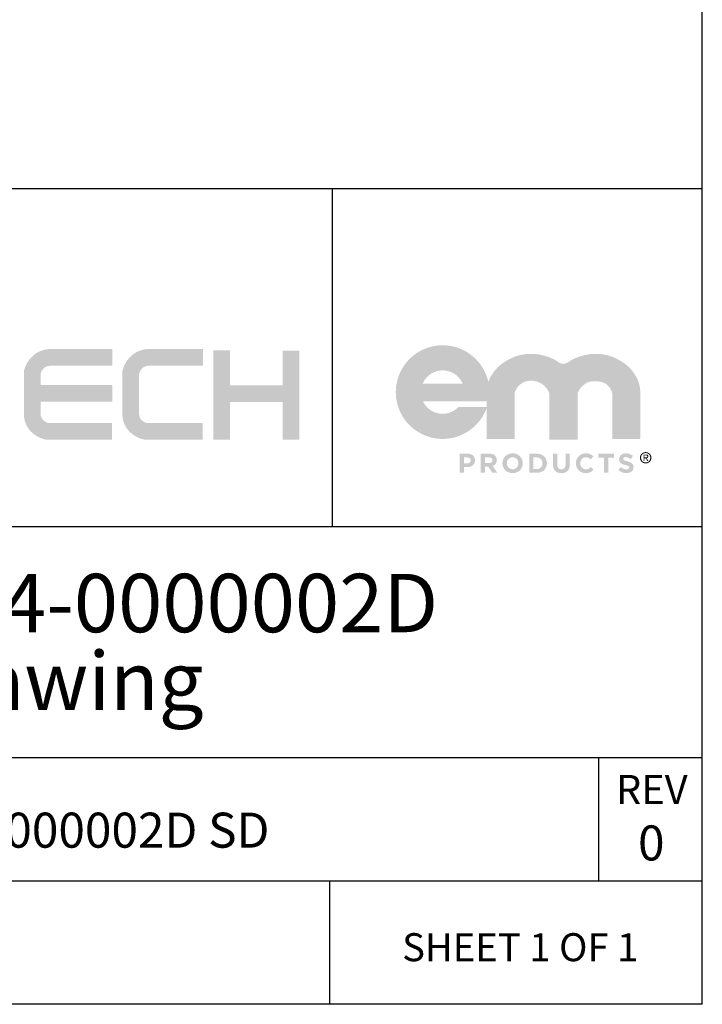
# Model space of a CAD drawing. Units: inches. Extents: x 8 to 168, y 8 to 126.
# Drawn here: x 149 to 168, y 8 to 36 of the extents above; entities that cross this region are included whole.
import ezdxf

# ---------------------------------------------------------------- set-up
doc = ezdxf.new("R2010")
doc.units = ezdxf.units.IN
doc.header["$LTSCALE"] = 16
doc.header["$MEASUREMENT"] = 0
for name, color, linetype in [('FORMAT', 7, 'Continuous'), ('LOGO_BLACK', 7, 'Continuous'), ('LOGO_BLUE', 152, 'Continuous')]:
    doc.layers.add(name, color=color, linetype=linetype)
doc.styles.add('SLDTEXTSTYLE0', font='TXT', dxfattribs={"width": 0.75})
doc.styles.add('SLDTEXTSTYLE2', font='TXT', dxfattribs={"width": 0.6875})

# ---------------------------------------------------------------- blocks, each defined once
blk = doc.blocks.new('SW_NOTE_1')
at = {"layer": 'FORMAT', "color": 0, "char_height": 1.66667, "attachment_point": 2, "style": 'SLDTEXTSTYLE0'}
for s, insert in [('SAHGE0-06PF-4-0000002D', (13.802, 2.148)), ('Sales Drawing', (13.531, -0.074))]:
    blk.add_mtext(s, dxfattribs=dict(at, insert=insert))

msp = doc.modelspace()

# ---------------------------------------------------------------- hatches: boundary and pattern name
at = {"layer": 'LOGO_BLACK'}
h = msp.add_hatch(color=256, dxfattribs=at)
edge = h.paths.add_edge_path(flags=0)
edge.add_spline(control_points=[(166.2298, 24.1347), (166.2285, 25.0401), (166.2309, 25.4389)], knot_values=[0, 0, 0, 1, 1, 1], weights=[1, 1, 1], degree=2, periodic=0)
edge.add_spline(control_points=[(166.2309, 25.4389), (166.2329, 25.8144), (166.0226, 26.1796), (165.6084, 26.3973)], knot_values=[0, 0, 0, 0, 1, 1, 1, 1], weights=[1, 1, 1, 1], degree=3, periodic=0)
edge.add_spline(control_points=[(165.6084, 26.3973), (165.3959, 26.5196), (165.1542, 26.5726), (164.9139, 26.5647)], knot_values=[0, 0, 0, 0, 1, 1, 1, 1], weights=[1, 1, 1, 1], degree=3, periodic=0)
edge.add_spline(control_points=[(164.9139, 26.5647), (164.6734, 26.5568), (164.4345, 26.4877), (164.2274, 26.3656)], knot_values=[0, 0, 0, 0, 1, 1, 1, 1], weights=[1, 1, 1, 1], degree=3, periodic=0)
edge.add_spline(control_points=[(164.2274, 26.3656), (164.2154, 26.3545), (164.2037, 26.3451), (164.1921, 26.3366)], knot_values=[0, 0, 0, 0, 1, 1, 1, 1], weights=[1, 1, 1, 1], degree=3, periodic=0)
edge.add_spline(control_points=[(164.1921, 26.3366), (164.1722, 26.3263), (164.1525, 26.3166), (164.1327, 26.3086)], knot_values=[0, 0, 0, 0, 1, 1, 1, 1], weights=[1, 1, 1, 1], degree=3, periodic=0)
edge.add_spline(control_points=[(164.1327, 26.3086), (164.0426, 26.2719), (163.9523, 26.2666), (163.8455, 26.3656)], knot_values=[0, 0, 0, 0, 1, 1, 1, 1], weights=[1, 1, 1, 1], degree=3, periodic=0)
edge.add_spline(control_points=[(163.8455, 26.3656), (163.6383, 26.4877), (163.3993, 26.5568), (163.159, 26.5647)], knot_values=[0, 0, 0, 0, 1, 1, 1, 1], weights=[1, 1, 1, 1], degree=3, periodic=0)
edge.add_spline(control_points=[(163.159, 26.5647), (162.9186, 26.5726), (162.6769, 26.5196), (162.4645, 26.3973)], knot_values=[0, 0, 0, 0, 1, 1, 1, 1], weights=[1, 1, 1, 1], degree=3, periodic=0)
edge.add_spline(control_points=[(162.4645, 26.3973), (162.1705, 26.2429), (161.9798, 26.014), (161.8943, 25.76)], knot_values=[0, 0, 0, 0, 1, 1, 1, 1], weights=[1, 1, 1, 1], degree=3, periodic=0)
edge.add_spline(control_points=[(161.8943, 25.76), (161.7632, 26.3603), (161.2279, 26.8111), (160.589, 26.8111)], knot_values=[0, 0, 0, 0, 1, 1, 1, 1], weights=[1, 1, 1, 1], degree=3, periodic=0)
edge.add_spline(control_points=[(160.589, 26.8111), (159.8522, 26.8111), (159.2528, 26.2117), (159.2528, 25.4749)], knot_values=[0, 0, 0, 0, 1, 1, 1, 1], weights=[1, 1, 1, 1], degree=3, periodic=0)
edge.add_spline(control_points=[(159.2528, 25.4749), (159.2528, 24.7381), (159.8522, 24.1386), (160.589, 24.1386)], knot_values=[0, 0, 0, 0, 1, 1, 1, 1], weights=[1, 1, 1, 1], degree=3, periodic=0)
edge.add_spline(control_points=[(160.589, 24.1386), (161.165, 24.1386), (161.6558, 24.5055), (161.8432, 25.0174)], knot_values=[0, 0, 0, 0, 1, 1, 1, 1], weights=[1, 1, 1, 1], degree=3, periodic=0)
edge.add_spline(control_points=[(161.8432, 25.0174), (161.8436, 24.6053), (161.843, 24.1347)], knot_values=[0, 0, 0, 1, 1, 1], weights=[1, 1, 1], degree=2, periodic=0)
edge.add_line((161.843, 24.1347), (162.252, 24.1347))
edge.add_line((162.252, 24.1347), (162.6451, 24.1347))
edge.add_line((162.6451, 24.1347), (162.6451, 24.7934))
edge.add_line((162.6451, 24.7934), (162.6451, 25.452))
edge.add_spline(control_points=[(162.6451, 25.452), (162.666, 25.5376), (162.7353, 25.6238)], knot_values=[0, 0, 0, 1, 1, 1], weights=[1, 1, 1], degree=2, periodic=0)
edge.add_spline(control_points=[(162.7353, 25.6238), (162.8044, 25.7099), (162.922, 25.7966), (163.1152, 25.7986)], knot_values=[0, 0, 0, 0, 1, 1, 1, 1], weights=[1, 1, 1, 1], degree=3, periodic=0)
edge.add_spline(control_points=[(163.1152, 25.7986), (163.3083, 25.8006), (163.4378, 25.7112), (163.519, 25.6215)], knot_values=[0, 0, 0, 0, 1, 1, 1, 1], weights=[1, 1, 1, 1], degree=3, periodic=0)
edge.add_spline(control_points=[(163.519, 25.6215), (163.6001, 25.5317), (163.633, 25.4414)], knot_values=[0, 0, 0, 1, 1, 1], weights=[1, 1, 1], degree=2, periodic=0)
edge.add_line((163.633, 25.4414), (163.633, 24.7775))
edge.add_line((163.633, 24.7775), (163.633, 24.1135))
edge.add_line((163.633, 24.1135), (164.0367, 24.1135))
edge.add_line((164.0367, 24.1135), (164.0418, 24.1135))
edge.add_line((164.0418, 24.1135), (164.4398, 24.1135))
edge.add_line((164.4398, 24.1135), (164.4403, 24.1135))
edge.add_line((164.4403, 24.1135), (164.4403, 24.788))
edge.add_line((164.4403, 24.788), (164.4403, 25.4427))
edge.add_spline(control_points=[(164.4403, 25.4427), (164.4447, 25.454), (164.4783, 25.5379), (164.5538, 25.6215)], knot_values=[0, 0, 0, 0, 1, 1, 1, 1], weights=[1, 1, 1, 1], degree=3, periodic=0)
edge.add_spline(control_points=[(164.5538, 25.6215), (164.5973, 25.6694), (164.6545, 25.7172), (164.728, 25.751)], knot_values=[0, 0, 0, 0, 1, 1, 1, 1], weights=[1, 1, 1, 1], degree=3, periodic=0)
edge.add_spline(control_points=[(164.728, 25.751), (164.785, 25.7714), (164.8526, 25.7845), (164.933, 25.7853)], knot_values=[0, 0, 0, 0, 1, 1, 1, 1], weights=[1, 1, 1, 1], degree=3, periodic=0)
edge.add_spline(control_points=[(164.933, 25.7853), (165.0538, 25.7865), (165.1543, 25.758), (165.2361, 25.7176)], knot_values=[0, 0, 0, 0, 1, 1, 1, 1], weights=[1, 1, 1, 1], degree=3, periodic=0)
edge.add_spline(control_points=[(165.2361, 25.7176), (165.278, 25.6894), (165.3113, 25.6565), (165.3376, 25.6238)], knot_values=[0, 0, 0, 0, 1, 1, 1, 1], weights=[1, 1, 1, 1], degree=3, periodic=0)
edge.add_spline(control_points=[(165.3376, 25.6238), (165.4068, 25.5376), (165.4277, 25.452)], knot_values=[0, 0, 0, 1, 1, 1], weights=[1, 1, 1], degree=2, periodic=0)
edge.add_line((165.4277, 25.452), (165.4277, 24.7934))
edge.add_line((165.4277, 24.7934), (165.4277, 24.1347))
edge.add_line((165.4277, 24.1347), (165.8208, 24.1347))
edge.add_line((165.8208, 24.1347), (166.2298, 24.1347))
edge = h.paths.add_edge_path(flags=0)
edge.add_line((161.1589, 25.7172), (160.0191, 25.7172))
edge.add_spline(control_points=[(160.0191, 25.7172), (160.1137, 25.9385), (160.3335, 26.0941), (160.589, 26.0941)], knot_values=[0, 0, 0, 0, 1, 1, 1, 1], weights=[1, 1, 1, 1], degree=3, periodic=0)
edge.add_spline(control_points=[(160.589, 26.0941), (160.8445, 26.0941), (161.0643, 25.9385), (161.1589, 25.7172)], knot_values=[0, 0, 0, 0, 1, 1, 1, 1], weights=[1, 1, 1, 1], degree=3, periodic=0)
edge = h.paths.add_edge_path(flags=0)
edge.add_line((161.1509, 25.2111), (161.8428, 25.2111))
edge.add_spline(control_points=[(161.8428, 25.2111), (161.8429, 25.1593), (161.843, 25.1048), (161.8431, 25.0489)], knot_values=[0, 0, 0, 0, 1, 1, 1, 1], weights=[1, 1, 1, 1], degree=3, periodic=0)
edge.add_line((161.8431, 25.0489), (161.0373, 25.0489))
edge.add_spline(control_points=[(161.0373, 25.0489), (160.9245, 24.9301), (160.7654, 24.8557), (160.589, 24.8557)], knot_values=[0, 0, 0, 0, 1, 1, 1, 1], weights=[1, 1, 1, 1], degree=3, periodic=0)
edge.add_spline(control_points=[(160.589, 24.8557), (160.3417, 24.8557), (160.1279, 25.0014), (160.0288, 25.2115)], knot_values=[0, 0, 0, 0, 1, 1, 1, 1], weights=[1, 1, 1, 1], degree=3, periodic=0)
edge.add_line((160.0288, 25.2115), (161.1492, 25.2115))
edge.add_spline(control_points=[(161.1492, 25.2115), (161.1492, 25.2113), (161.1509, 25.2111)], knot_values=[0, 0, 0, 1, 1, 1], weights=[1, 1, 1], degree=2, periodic=0)
h = msp.add_hatch(color=256, dxfattribs=at)
edge = h.paths.add_edge_path(flags=0)
edge.add_spline(control_points=[(161.5113, 23.5261), (161.5113, 23.3998), (161.413, 23.3343), (161.2907, 23.3343)], knot_values=[0, 0, 0, 0, 1, 1, 1, 1], weights=[1, 1, 1, 1], degree=3, periodic=0)
edge.add_line((161.2907, 23.3343), (161.1994, 23.3343))
edge.add_line((161.1994, 23.3343), (161.1994, 23.1705))
edge.add_line((161.1994, 23.1705), (161.0793, 23.1705))
edge.add_line((161.0793, 23.1705), (161.0793, 23.7164))
edge.add_line((161.0793, 23.7164), (161.3023, 23.7164))
edge.add_spline(control_points=[(161.3023, 23.7164), (161.4326, 23.7164), (161.5113, 23.6392), (161.5113, 23.5277)], knot_values=[0, 0, 0, 0, 1, 1, 1, 1], weights=[1, 1, 1, 1], degree=3, periodic=0)
edge.add_line((161.5113, 23.5277), (161.5113, 23.5261))
edge = h.paths.add_edge_path(flags=0)
edge.add_line((161.1994, 23.4411), (161.2945, 23.4411))
edge.add_spline(control_points=[(161.2945, 23.4411), (161.3546, 23.4411), (161.3897, 23.477), (161.3897, 23.5238)], knot_values=[0, 0, 0, 0, 1, 1, 1, 1], weights=[1, 1, 1, 1], degree=3, periodic=0)
edge.add_line((161.3897, 23.5238), (161.3897, 23.5253))
edge.add_spline(control_points=[(161.3897, 23.5253), (161.3897, 23.5791), (161.3522, 23.608), (161.2922, 23.608)], knot_values=[0, 0, 0, 0, 1, 1, 1, 1], weights=[1, 1, 1, 1], degree=3, periodic=0)
edge.add_line((161.2922, 23.608), (161.1994, 23.608))
edge.add_line((161.1994, 23.608), (161.1994, 23.4411))
h = msp.add_hatch(color=256, dxfattribs=at)
edge = h.paths.add_edge_path(flags=0)
edge.add_spline(control_points=[(162.1337, 23.5347), (162.1337, 23.4466), (162.0861, 23.3912), (162.0167, 23.3655)], knot_values=[0, 0, 0, 0, 1, 1, 1, 1], weights=[1, 1, 1, 1], degree=3, periodic=0)
edge.add_line((162.0167, 23.3655), (162.1501, 23.1705))
edge.add_line((162.1501, 23.1705), (162.0097, 23.1705))
edge.add_line((162.0097, 23.1705), (161.8927, 23.3452))
edge.add_line((161.8927, 23.3452), (161.7984, 23.3452))
edge.add_line((161.7984, 23.3452), (161.7984, 23.1705))
edge.add_line((161.7984, 23.1705), (161.6783, 23.1705))
edge.add_line((161.6783, 23.1705), (161.6783, 23.7163))
edge.add_line((161.6783, 23.7163), (161.9279, 23.7163))
edge.add_spline(control_points=[(161.9279, 23.7163), (162.0565, 23.7163), (162.1337, 23.6485), (162.1337, 23.5362)], knot_values=[0, 0, 0, 0, 1, 1, 1, 1], weights=[1, 1, 1, 1], degree=3, periodic=0)
edge.add_line((162.1337, 23.5362), (162.1337, 23.5347))
edge = h.paths.add_edge_path(flags=0)
edge.add_line((161.7984, 23.4512), (161.92, 23.4512))
edge.add_spline(control_points=[(161.92, 23.4512), (161.9785, 23.4512), (162.0121, 23.4824), (162.0121, 23.5284)], knot_values=[0, 0, 0, 0, 1, 1, 1, 1], weights=[1, 1, 1, 1], degree=3, periodic=0)
edge.add_line((162.0121, 23.5284), (162.0121, 23.53))
edge.add_spline(control_points=[(162.0121, 23.53), (162.0121, 23.5815), (161.9762, 23.608), (161.9177, 23.608)], knot_values=[0, 0, 0, 0, 1, 1, 1, 1], weights=[1, 1, 1, 1], degree=3, periodic=0)
edge.add_line((161.9177, 23.608), (161.7984, 23.608))
edge.add_line((161.7984, 23.608), (161.7984, 23.4512))
h = msp.add_hatch(color=256, dxfattribs=at)
edge = h.paths.add_edge_path(flags=0)
edge.add_spline(control_points=[(162.8762, 23.4434), (162.8762, 23.2883), (162.7538, 23.1612), (162.5854, 23.1612)], knot_values=[0, 0, 0, 0, 1, 1, 1, 1], weights=[1, 1, 1, 1], degree=3, periodic=0)
edge.add_spline(control_points=[(162.5854, 23.1612), (162.4169, 23.1612), (162.296, 23.2867), (162.296, 23.4419)], knot_values=[0, 0, 0, 0, 1, 1, 1, 1], weights=[1, 1, 1, 1], degree=3, periodic=0)
edge.add_line((162.296, 23.4419), (162.296, 23.4434))
edge.add_spline(control_points=[(162.296, 23.4434), (162.296, 23.5986), (162.4185, 23.7257), (162.5869, 23.7257)], knot_values=[0, 0, 0, 0, 1, 1, 1, 1], weights=[1, 1, 1, 1], degree=3, periodic=0)
edge.add_spline(control_points=[(162.5869, 23.7257), (162.7553, 23.7257), (162.8762, 23.6002), (162.8762, 23.445)], knot_values=[0, 0, 0, 0, 1, 1, 1, 1], weights=[1, 1, 1, 1], degree=3, periodic=0)
edge.add_line((162.8762, 23.445), (162.8762, 23.4434))
edge = h.paths.add_edge_path(flags=0)
edge.add_spline(control_points=[(162.4216, 23.4434), (162.4216, 23.3498), (162.4902, 23.2719), (162.5869, 23.2719)], knot_values=[0, 0, 0, 0, 1, 1, 1, 1], weights=[1, 1, 1, 1], degree=3, periodic=0)
edge.add_spline(control_points=[(162.5869, 23.2719), (162.6836, 23.2719), (162.7507, 23.3483), (162.7507, 23.4419)], knot_values=[0, 0, 0, 0, 1, 1, 1, 1], weights=[1, 1, 1, 1], degree=3, periodic=0)
edge.add_line((162.7507, 23.4419), (162.7507, 23.4434))
edge.add_spline(control_points=[(162.7507, 23.4434), (162.7507, 23.5371), (162.6821, 23.615), (162.5854, 23.615)], knot_values=[0, 0, 0, 0, 1, 1, 1, 1], weights=[1, 1, 1, 1], degree=3, periodic=0)
edge.add_spline(control_points=[(162.5854, 23.615), (162.4887, 23.615), (162.4216, 23.5386), (162.4216, 23.445)], knot_values=[0, 0, 0, 0, 1, 1, 1, 1], weights=[1, 1, 1, 1], degree=3, periodic=0)
edge.add_line((162.4216, 23.445), (162.4216, 23.4434))
h = msp.add_hatch(color=256, dxfattribs=at)
edge = h.paths.add_edge_path(flags=0)
edge.add_spline(control_points=[(163.5641, 23.4434), (163.5641, 23.2898), (163.4455, 23.1705), (163.2741, 23.1705)], knot_values=[0, 0, 0, 0, 1, 1, 1, 1], weights=[1, 1, 1, 1], degree=3, periodic=0)
edge.add_line((163.2741, 23.1705), (163.0612, 23.1705))
edge.add_line((163.0612, 23.1705), (163.0612, 23.7164))
edge.add_line((163.0612, 23.7164), (163.2741, 23.7164))
edge.add_spline(control_points=[(163.2741, 23.7164), (163.4455, 23.7164), (163.5641, 23.5986), (163.5641, 23.445)], knot_values=[0, 0, 0, 0, 1, 1, 1, 1], weights=[1, 1, 1, 1], degree=3, periodic=0)
edge.add_line((163.5641, 23.445), (163.5641, 23.4434))
edge = h.paths.add_edge_path(flags=0)
edge.add_line((163.1812, 23.279), (163.2741, 23.279))
edge.add_spline(control_points=[(163.2741, 23.279), (163.3723, 23.279), (163.4386, 23.3452), (163.4386, 23.4419)], knot_values=[0, 0, 0, 0, 1, 1, 1, 1], weights=[1, 1, 1, 1], degree=3, periodic=0)
edge.add_line((163.4386, 23.4419), (163.4386, 23.4434))
edge.add_spline(control_points=[(163.4386, 23.4434), (163.4386, 23.5401), (163.3723, 23.6079), (163.2741, 23.6079)], knot_values=[0, 0, 0, 0, 1, 1, 1, 1], weights=[1, 1, 1, 1], degree=3, periodic=0)
edge.add_line((163.2741, 23.6079), (163.1812, 23.6079))
edge.add_line((163.1812, 23.6079), (163.1812, 23.279))
h = msp.add_hatch(color=256, dxfattribs=at)
edge = h.paths.add_edge_path(flags=0)
edge.add_spline(control_points=[(164.2161, 23.4083), (164.2161, 23.243), (164.1233, 23.162), (163.9768, 23.162)], knot_values=[0, 0, 0, 0, 1, 1, 1, 1], weights=[1, 1, 1, 1], degree=3, periodic=0)
edge.add_spline(control_points=[(163.9768, 23.162), (163.8302, 23.162), (163.7405, 23.2438), (163.7405, 23.4045)], knot_values=[0, 0, 0, 0, 1, 1, 1, 1], weights=[1, 1, 1, 1], degree=3, periodic=0)
edge.add_line((163.7405, 23.4045), (163.7405, 23.7164))
edge.add_line((163.7405, 23.7164), (163.8606, 23.7164))
edge.add_line((163.8606, 23.7164), (163.8606, 23.4076))
edge.add_spline(control_points=[(163.8606, 23.4076), (163.8606, 23.3187), (163.905, 23.2726), (163.9783, 23.2726)], knot_values=[0, 0, 0, 0, 1, 1, 1, 1], weights=[1, 1, 1, 1], degree=3, periodic=0)
edge.add_spline(control_points=[(163.9783, 23.2726), (164.0516, 23.2726), (164.0961, 23.3171), (164.0961, 23.4037)], knot_values=[0, 0, 0, 0, 1, 1, 1, 1], weights=[1, 1, 1, 1], degree=3, periodic=0)
edge.add_line((164.0961, 23.4037), (164.0961, 23.7164))
edge.add_line((164.0961, 23.7164), (164.2161, 23.7164))
edge.add_line((164.2161, 23.7164), (164.2161, 23.4083))
h = msp.add_hatch(color=256, dxfattribs=at)
edge = h.paths.add_edge_path(flags=0)
edge.add_spline(control_points=[(164.8963, 23.2587), (164.8401, 23.1986), (164.7778, 23.1612), (164.6724, 23.1612)], knot_values=[0, 0, 0, 0, 1, 1, 1, 1], weights=[1, 1, 1, 1], degree=3, periodic=0)
edge.add_spline(control_points=[(164.6724, 23.1612), (164.5118, 23.1612), (164.3925, 23.2851), (164.3925, 23.4419)], knot_values=[0, 0, 0, 0, 1, 1, 1, 1], weights=[1, 1, 1, 1], degree=3, periodic=0)
edge.add_line((164.3925, 23.4419), (164.3925, 23.4434))
edge.add_spline(control_points=[(164.3925, 23.4434), (164.3925, 23.5986), (164.5095, 23.7257), (164.6772, 23.7257)], knot_values=[0, 0, 0, 0, 1, 1, 1, 1], weights=[1, 1, 1, 1], degree=3, periodic=0)
edge.add_spline(control_points=[(164.6772, 23.7257), (164.7801, 23.7257), (164.8417, 23.6914), (164.8924, 23.6415)], knot_values=[0, 0, 0, 0, 1, 1, 1, 1], weights=[1, 1, 1, 1], degree=3, periodic=0)
edge.add_line((164.8924, 23.6415), (164.8159, 23.5533))
edge.add_spline(control_points=[(164.8159, 23.5533), (164.7738, 23.5916), (164.731, 23.615), (164.6764, 23.615)], knot_values=[0, 0, 0, 0, 1, 1, 1, 1], weights=[1, 1, 1, 1], degree=3, periodic=0)
edge.add_spline(control_points=[(164.6764, 23.615), (164.5843, 23.615), (164.518, 23.5386), (164.518, 23.445)], knot_values=[0, 0, 0, 0, 1, 1, 1, 1], weights=[1, 1, 1, 1], degree=3, periodic=0)
edge.add_line((164.518, 23.445), (164.518, 23.4434))
edge.add_spline(control_points=[(164.518, 23.4434), (164.518, 23.3499), (164.5828, 23.2719), (164.6764, 23.2719)], knot_values=[0, 0, 0, 0, 1, 1, 1, 1], weights=[1, 1, 1, 1], degree=3, periodic=0)
edge.add_spline(control_points=[(164.6764, 23.2719), (164.7388, 23.2719), (164.777, 23.2969), (164.8198, 23.3359)], knot_values=[0, 0, 0, 0, 1, 1, 1, 1], weights=[1, 1, 1, 1], degree=3, periodic=0)
edge.add_line((164.8198, 23.3359), (164.8963, 23.2587))
msp.add_hatch(color=256, dxfattribs=at).paths.add_polyline_path([(165.4836, 23.6056), (165.3175, 23.6056), (165.3175, 23.1705), (165.1974, 23.1705), (165.1974, 23.6056), (165.0313, 23.6056), (165.0313, 23.7164), (165.4836, 23.7164)], flags=0)
h = msp.add_hatch(color=256, dxfattribs=at)
edge = h.paths.add_edge_path(flags=0)
edge.add_spline(control_points=[(166.0365, 23.3319), (166.0365, 23.2236), (165.9539, 23.1627), (165.8361, 23.1627)], knot_values=[0, 0, 0, 0, 1, 1, 1, 1], weights=[1, 1, 1, 1], degree=3, periodic=0)
edge.add_spline(control_points=[(165.8361, 23.1627), (165.7535, 23.1627), (165.6701, 23.1916), (165.6045, 23.2501)], knot_values=[0, 0, 0, 0, 1, 1, 1, 1], weights=[1, 1, 1, 1], degree=3, periodic=0)
edge.add_line((165.6045, 23.2501), (165.6755, 23.3351))
edge.add_spline(control_points=[(165.6755, 23.3351), (165.7246, 23.2946), (165.7761, 23.2687), (165.8385, 23.2687)], knot_values=[0, 0, 0, 0, 1, 1, 1, 1], weights=[1, 1, 1, 1], degree=3, periodic=0)
edge.add_spline(control_points=[(165.8385, 23.2687), (165.8875, 23.2687), (165.9172, 23.2883), (165.9172, 23.3203)], knot_values=[0, 0, 0, 0, 1, 1, 1, 1], weights=[1, 1, 1, 1], degree=3, periodic=0)
edge.add_line((165.9172, 23.3203), (165.9172, 23.3218))
edge.add_spline(control_points=[(165.9172, 23.3218), (165.9172, 23.3522), (165.8985, 23.3678), (165.8073, 23.3912)], knot_values=[0, 0, 0, 0, 1, 1, 1, 1], weights=[1, 1, 1, 1], degree=3, periodic=0)
edge.add_spline(control_points=[(165.8073, 23.3912), (165.6973, 23.4193), (165.6263, 23.4497), (165.6263, 23.5581)], knot_values=[0, 0, 0, 0, 1, 1, 1, 1], weights=[1, 1, 1, 1], degree=3, periodic=0)
edge.add_line((165.6263, 23.5581), (165.6263, 23.5597))
edge.add_spline(control_points=[(165.6263, 23.5597), (165.6263, 23.6587), (165.7059, 23.7242), (165.8174, 23.7242)], knot_values=[0, 0, 0, 0, 1, 1, 1, 1], weights=[1, 1, 1, 1], degree=3, periodic=0)
edge.add_spline(control_points=[(165.8174, 23.7242), (165.897, 23.7242), (165.9648, 23.6992), (166.0201, 23.6548)], knot_values=[0, 0, 0, 0, 1, 1, 1, 1], weights=[1, 1, 1, 1], degree=3, periodic=0)
edge.add_line((166.0201, 23.6548), (165.9577, 23.5643))
edge.add_spline(control_points=[(165.9577, 23.5643), (165.9095, 23.5979), (165.8618, 23.6182), (165.8158, 23.6182)], knot_values=[0, 0, 0, 0, 1, 1, 1, 1], weights=[1, 1, 1, 1], degree=3, periodic=0)
edge.add_spline(control_points=[(165.8158, 23.6182), (165.7699, 23.6182), (165.7456, 23.5971), (165.7456, 23.5705)], knot_values=[0, 0, 0, 0, 1, 1, 1, 1], weights=[1, 1, 1, 1], degree=3, periodic=0)
edge.add_line((165.7456, 23.5705), (165.7456, 23.569))
edge.add_spline(control_points=[(165.7456, 23.569), (165.7456, 23.5332), (165.7691, 23.5214), (165.8634, 23.4973)], knot_values=[0, 0, 0, 0, 1, 1, 1, 1], weights=[1, 1, 1, 1], degree=3, periodic=0)
edge.add_spline(control_points=[(165.8634, 23.4973), (165.9741, 23.4684), (166.0365, 23.4286), (166.0365, 23.3335)], knot_values=[0, 0, 0, 0, 1, 1, 1, 1], weights=[1, 1, 1, 1], degree=3, periodic=0)
edge.add_line((166.0365, 23.3335), (166.0365, 23.3319))
h = msp.add_hatch(color=256, dxfattribs=at)
edge = h.paths.add_edge_path(flags=0)
edge.add_spline(control_points=[(166.3841, 23.7609), (166.4721, 23.7609), (166.5469, 23.6928), (166.5469, 23.6003)], knot_values=[0, 0, 0, 0, 1, 1, 1, 1], weights=[1, 1, 1, 1], degree=3, periodic=0)
edge.add_spline(control_points=[(166.5469, 23.6003), (166.5469, 23.507), (166.4721, 23.4387), (166.3841, 23.4387)], knot_values=[0, 0, 0, 0, 1, 1, 1, 1], weights=[1, 1, 1, 1], degree=3, periodic=0)
edge.add_spline(control_points=[(166.3841, 23.4387), (166.2957, 23.4387), (166.2207, 23.507), (166.2207, 23.6003)], knot_values=[0, 0, 0, 0, 1, 1, 1, 1], weights=[1, 1, 1, 1], degree=3, periodic=0)
edge.add_spline(control_points=[(166.2207, 23.6003), (166.2207, 23.6928), (166.2957, 23.7609), (166.3841, 23.7609)], knot_values=[0, 0, 0, 0, 1, 1, 1, 1], weights=[1, 1, 1, 1], degree=3, periodic=0)
edge = h.paths.add_edge_path(flags=0)
edge.add_spline(control_points=[(166.3841, 23.4657), (166.4569, 23.4657), (166.5145, 23.5226), (166.5145, 23.6003)], knot_values=[0, 0, 0, 0, 1, 1, 1, 1], weights=[1, 1, 1, 1], degree=3, periodic=0)
edge.add_spline(control_points=[(166.5145, 23.6003), (166.5145, 23.6765), (166.4569, 23.7341), (166.3841, 23.7341)], knot_values=[0, 0, 0, 0, 1, 1, 1, 1], weights=[1, 1, 1, 1], degree=3, periodic=0)
edge.add_spline(control_points=[(166.3841, 23.7341), (166.3105, 23.7341), (166.253, 23.6765), (166.253, 23.6003)], knot_values=[0, 0, 0, 0, 1, 1, 1, 1], weights=[1, 1, 1, 1], degree=3, periodic=0)
edge.add_spline(control_points=[(166.253, 23.6003), (166.253, 23.5226), (166.3105, 23.4657), (166.3841, 23.4657)], knot_values=[0, 0, 0, 0, 1, 1, 1, 1], weights=[1, 1, 1, 1], degree=3, periodic=0)
h = msp.add_hatch(dxfattribs=at)
h.set_pattern_fill('ANSI31', color=256, scale=16, style=0)
edge = h.paths.add_edge_path(flags=0)
edge.add_spline(control_points=[(166.4583, 23.6399), (166.4583, 23.6065), (166.4374, 23.5922), (166.4103, 23.5888)], knot_values=[0, 0, 0, 0, 1, 1, 1, 1], weights=[1, 1, 1, 1], degree=3, periodic=0)
edge.add_line((166.4103, 23.5888), (166.4631, 23.507))
edge.add_line((166.4631, 23.507), (166.4315, 23.507))
edge.add_line((166.4315, 23.507), (166.3825, 23.5874))
edge.add_line((166.3825, 23.5874), (166.3502, 23.5874))
edge.add_line((166.3502, 23.5874), (166.3502, 23.507))
edge.add_line((166.3502, 23.507), (166.322, 23.507))
edge.add_line((166.322, 23.507), (166.322, 23.6928))
edge.add_line((166.322, 23.6928), (166.3927, 23.6928))
edge.add_spline(control_points=[(166.3927, 23.6928), (166.4365, 23.6928), (166.4583, 23.6765), (166.4583, 23.6399)], knot_values=[0, 0, 0, 0, 1, 1, 1, 1], weights=[1, 1, 1, 1], degree=3, periodic=0)
edge = h.paths.add_edge_path(flags=0)
edge.add_spline(control_points=[(166.384, 23.6113), (166.4078, 23.6113), (166.4291, 23.613), (166.4291, 23.6417)], knot_values=[0, 0, 0, 0, 1, 1, 1, 1], weights=[1, 1, 1, 1], degree=3, periodic=0)
edge.add_spline(control_points=[(166.4291, 23.6417), (166.4291, 23.6646), (166.4081, 23.6689), (166.3884, 23.6689)], knot_values=[0, 0, 0, 0, 1, 1, 1, 1], weights=[1, 1, 1, 1], degree=3, periodic=0)
edge.add_line((166.3884, 23.6689), (166.3502, 23.6689))
edge.add_line((166.3502, 23.6689), (166.3502, 23.6113))
edge.add_line((166.3502, 23.6113), (166.384, 23.6113))
h = msp.add_hatch(color=256, dxfattribs=at)
edge = h.paths.add_edge_path(flags=0)
edge.add_spline(control_points=[(166.4583, 23.6399), (166.4583, 23.6065), (166.4374, 23.5922), (166.4103, 23.5888)], knot_values=[0, 0, 0, 0, 1, 1, 1, 1], weights=[1, 1, 1, 1], degree=3, periodic=0)
edge.add_line((166.4103, 23.5888), (166.4631, 23.507))
edge.add_line((166.4631, 23.507), (166.4315, 23.507))
edge.add_line((166.4315, 23.507), (166.3825, 23.5874))
edge.add_line((166.3825, 23.5874), (166.3502, 23.5874))
edge.add_line((166.3502, 23.5874), (166.3502, 23.507))
edge.add_line((166.3502, 23.507), (166.322, 23.507))
edge.add_line((166.322, 23.507), (166.322, 23.6928))
edge.add_line((166.322, 23.6928), (166.3927, 23.6928))
edge.add_spline(control_points=[(166.3927, 23.6928), (166.4365, 23.6928), (166.4583, 23.6765), (166.4583, 23.6399)], knot_values=[0, 0, 0, 0, 1, 1, 1, 1], weights=[1, 1, 1, 1], degree=3, periodic=0)
edge = h.paths.add_edge_path(flags=0)
edge.add_spline(control_points=[(166.384, 23.6113), (166.4078, 23.6113), (166.4291, 23.613), (166.4291, 23.6417)], knot_values=[0, 0, 0, 0, 1, 1, 1, 1], weights=[1, 1, 1, 1], degree=3, periodic=0)
edge.add_spline(control_points=[(166.4291, 23.6417), (166.4291, 23.6646), (166.4081, 23.6689), (166.3884, 23.6689)], knot_values=[0, 0, 0, 0, 1, 1, 1, 1], weights=[1, 1, 1, 1], degree=3, periodic=0)
edge.add_line((166.3884, 23.6689), (166.3502, 23.6689))
edge.add_line((166.3502, 23.6689), (166.3502, 23.6113))
edge.add_line((166.3502, 23.6113), (166.384, 23.6113))
at = {"layer": 'LOGO_BLUE'}
h = msp.add_hatch(color=256, dxfattribs=at)
edge = h.paths.add_edge_path(flags=0)
edge.add_spline(control_points=[(149.3653, 26.7018), (148.9085, 26.6822), (148.6968, 26.3007), (148.6465, 26.1016)], knot_values=[0, 0, 0, 0, 1, 1, 1, 1], weights=[1, 1, 1, 1], degree=3, periodic=0)
edge.add_line((148.6465, 26.1016), (148.6395, 26.0733))
edge.add_line((148.6395, 26.0733), (148.6395, 24.8892))
edge.add_spline(control_points=[(148.6395, 24.8892), (148.6212, 24.3765), (149.045, 24.1596), (149.2717, 24.1173)], knot_values=[0, 0, 0, 0, 1, 1, 1, 1], weights=[1, 1, 1, 1], degree=3, periodic=0)
edge.add_line((149.2717, 24.1173), (149.2933, 24.1133))
edge.add_line((149.2933, 24.1133), (151.1485, 24.1133))
edge.add_line((151.1485, 24.1133), (151.1485, 24.5902))
edge.add_spline(control_points=[(151.1485, 24.5902), (149.4072, 24.5902), (149.3463, 24.5902)], knot_values=[0, 0, 0, 1, 1, 1], weights=[1, 1, 1], degree=2, periodic=0)
edge.add_spline(control_points=[(149.3463, 24.5902), (149.2782, 24.6071), (149.1162, 24.6668), (149.1162, 24.8674)], knot_values=[0, 0, 0, 0, 1, 1, 1, 1], weights=[1, 1, 1, 1], degree=3, periodic=0)
edge.add_spline(control_points=[(149.1162, 24.8674), (149.1162, 24.869), (149.1162, 25.0134), (149.1162, 25.1983)], knot_values=[0, 0, 0, 0, 1, 1, 1, 1], weights=[1, 1, 1, 1], degree=3, periodic=0)
edge.add_line((149.1162, 25.1983), (151.1651, 25.1983))
edge.add_line((151.1651, 25.1983), (151.1651, 25.6756))
edge.add_line((151.1651, 25.6756), (149.1162, 25.6756))
edge.add_spline(control_points=[(149.1162, 25.6756), (149.1162, 25.8447), (149.1162, 25.9808), (149.1162, 26.005)], knot_values=[0, 0, 0, 0, 1, 1, 1, 1], weights=[1, 1, 1, 1], degree=3, periodic=0)
edge.add_spline(control_points=[(149.1162, 26.005), (149.1348, 26.0598), (149.2009, 26.2176), (149.3756, 26.225)], knot_values=[0, 0, 0, 0, 1, 1, 1, 1], weights=[1, 1, 1, 1], degree=3, periodic=0)
edge.add_line((149.3756, 26.225), (151.1651, 26.2249))
edge.add_line((151.1651, 26.2249), (151.1651, 26.7018))
edge.add_line((151.1651, 26.7018), (149.3653, 26.7018))
h = msp.add_hatch(color=256, dxfattribs=at)
edge = h.paths.add_edge_path(flags=0)
edge.add_spline(control_points=[(152.1748, 26.7018), (151.7178, 26.6822), (151.5065, 26.3004), (151.4568, 26.1016)], knot_values=[0, 0, 0, 0, 1, 1, 1, 1], weights=[1, 1, 1, 1], degree=3, periodic=0)
edge.add_line((151.4568, 26.1016), (151.4495, 26.0729))
edge.add_line((151.4495, 26.0729), (151.4495, 24.8892))
edge.add_spline(control_points=[(151.4495, 24.8892), (151.4306, 24.3768), (151.8545, 24.1596), (152.082, 24.1173)], knot_values=[0, 0, 0, 0, 1, 1, 1, 1], weights=[1, 1, 1, 1], degree=3, periodic=0)
edge.add_line((152.082, 24.1173), (152.1029, 24.1133))
edge.add_line((152.1029, 24.1133), (153.7377, 24.1133))
edge.add_line((153.7377, 24.1133), (153.7377, 24.5902))
edge.add_spline(control_points=[(153.7377, 24.5902), (152.217, 24.5902), (152.1561, 24.5902)], knot_values=[0, 0, 0, 1, 1, 1], weights=[1, 1, 1], degree=2, periodic=0)
edge.add_spline(control_points=[(152.1561, 24.5902), (152.0885, 24.6071), (151.926, 24.6668), (151.926, 24.8669)], knot_values=[0, 0, 0, 0, 1, 1, 1, 1], weights=[1, 1, 1, 1], degree=3, periodic=0)
edge.add_spline(control_points=[(151.926, 24.8669), (151.926, 24.8714), (151.9267, 25.9329), (151.9267, 26.005)], knot_values=[0, 0, 0, 0, 1, 1, 1, 1], weights=[1, 1, 1, 1], degree=3, periodic=0)
edge.add_spline(control_points=[(151.9267, 26.005), (151.9445, 26.0598), (152.0115, 26.2176), (152.1852, 26.225)], knot_values=[0, 0, 0, 0, 1, 1, 1, 1], weights=[1, 1, 1, 1], degree=3, periodic=0)
edge.add_line((152.1852, 26.225), (153.754, 26.2249))
edge.add_line((153.754, 26.2249), (153.754, 26.7018))
edge.add_line((153.754, 26.7018), (152.1748, 26.7018))
msp.add_hatch(color=256, dxfattribs=at).paths.add_polyline_path([(156.5007, 26.6562), (156.0235, 26.6562), (156.0235, 25.669), (154.5172, 25.669), (154.5172, 26.6654), (154.0407, 26.6654), (154.0407, 24.1133), (154.5172, 24.1133), (154.5172, 25.1923), (156.0235, 25.1923), (156.0235, 24.1133), (156.5007, 24.1133)], flags=0)

# ---------------------------------------------------------------- linework, layer by layer
at = {"layer": 'FORMAT'}
for p, q in [((168, 8), (168, 126)), ((168, 31.2777), (124.8, 31.2777)), ((157.4419, 21.6404), (157.4419, 31.2777)), ((124.8, 21.6404), (168, 21.6404)), ((124.8, 15.04), (168, 15.04)), ((165.0408, 15.04), (165.0408, 11.52)), ((124.8, 11.52), (168, 11.52)), ((157.363, 11.52), (157.363, 8)), ((168, 8), (8, 8))]:
    msp.add_line(p, q, dxfattribs=at)

# ---------------------------------------------------------------- block references
msp.add_blockref('SW_NOTE_1', (132.7575, 18.1391), dxfattribs=at)

# ---------------------------------------------------------------- texts
for s, insert, char_height, attachment_point, style in [('REV', (165.5355, 14.5474), 0.83333, 1, 'SLDTEXTSTYLE0'), ('SAHGE0-06PF-4-0000002D SD', (146.277, 13.4706), 1, 2, 'SLDTEXTSTYLE0'), ('0', (166.544, 13.1062), 1, 2, 'SLDTEXTSTYLE0'), ('SHEET 1 OF 1', (162.8041, 10.03), 0.8, 2, 'SLDTEXTSTYLE2')]:
    msp.add_mtext(s, dxfattribs=dict(at, insert=insert, char_height=char_height, attachment_point=attachment_point, style=style))

doc.saveas('drawing.dxf')
